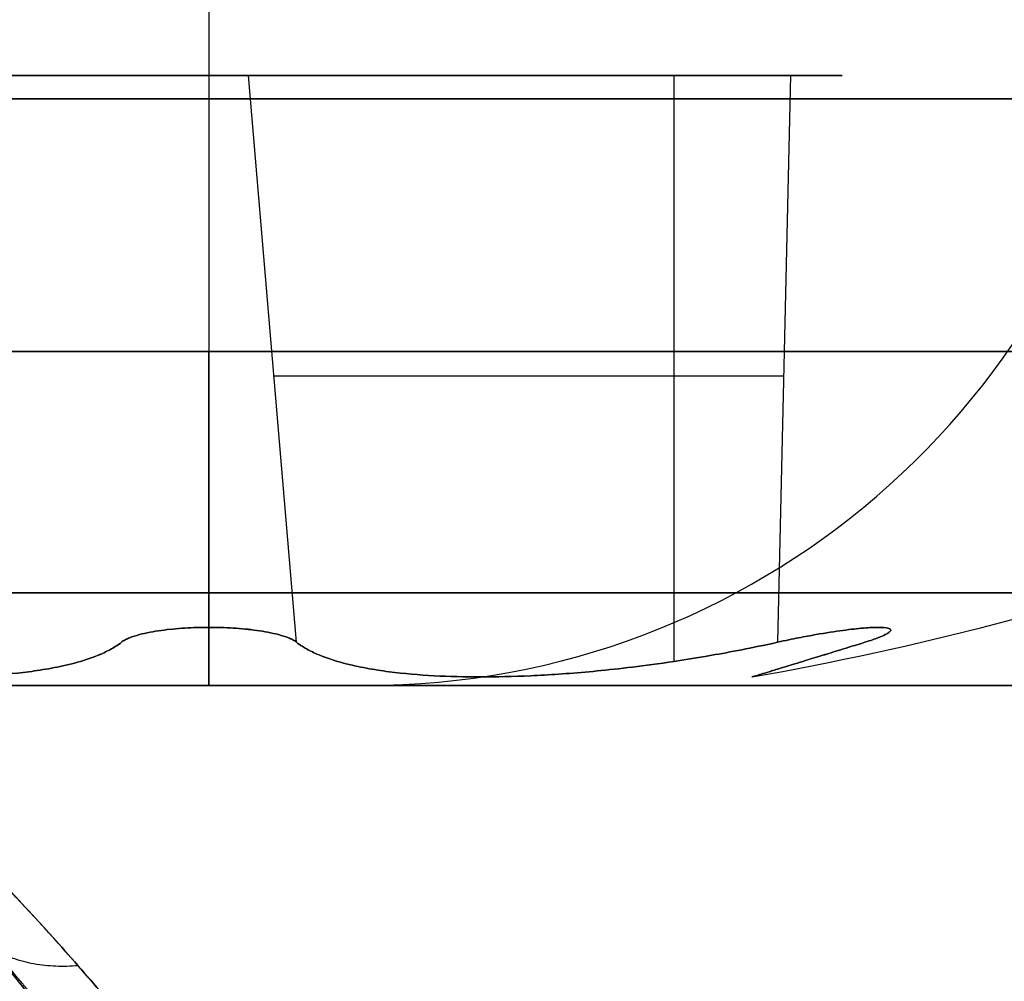
# Model space of a CAD drawing. Units: millimetres. Extents: x -240 to 240, y -7 to 725.
# Drawn here: x -214 to -212, y 30 to 32 of the extents above; entities that cross this region are included whole.
import ezdxf

# ---------------------------------------------------------------- set-up
doc = ezdxf.new("R2010")
doc.units = ezdxf.units.MM
doc.header["$MEASUREMENT"] = 0
doc.layers.add('Default', color=7, linetype='Continuous', true_color=0x000000)

msp = doc.modelspace()

# ---------------------------------------------------------------- linework, layer by layer
at = {"layer": 'Default'}
for p, q in [((-213.8425, 33.2631, 49.1168), (-213.8425, 30.7369, 49.2492)), ((-213.8425, 33.2631, -40.892), (-213.8425, 30.7369, -40.7596)), ((-213.8425, 33.2631, -49.1168), (-213.8425, 30.7369, -49.2492)), ((-213.8425, 33.2631, 40.892), (-213.8425, 30.7369, 40.7596)), ((-212.5877, 32.06, -45.0044), (-215.0972, 32.06, -45.0044)), ((-212.5877, 32.06, 45.0044), (-215.0972, 32.06, 45.0044)), ((-213.8425, 32.06, -46.8592), (-213.8425, 32.06, -43.1496)), ((-213.8425, 32.06, 43.1496), (-213.8425, 32.06, 46.8592)), ((-213.6184, 30.6103, -43.1958), (-213.7411, 32.06, -43.2279)), ((-212.6525, 30.5613, -43.9374), (-212.6525, 32.06, -44.0685)), ((-212.3546, 32.06, -44.0284), (-212.3882, 30.6103, -43.9061)), ((-213.4385, 30.5), (-221.7252, 30.5)), ((-215.0629, 30.5, -67.938), (-207.1809, 30.5, -65.0691)), ((-207.1809, 30.5, 65.0691), (-215.0629, 30.5, 67.938))]:
    msp.add_line(p, q, dxfattribs=at)
for centre, radius, start, end in [((-213.4385, 32.5), 2, 270, 351.4518), ((-213.8425, 38.4, -45.0044), 8, 280.0013, 298.27371), ((-213.8425, 38.4, 45.0044), 8, 280.0013, 298.27371)]:
    msp.add_arc(centre, radius, start, end, dxfattribs=at)
at = {"layer": 'Default', "extrusion": (0, 1, 0)}
for centre, radius, start, end in [((212.6525, -42.9433, 32.06), 1.1252, 254.6531, 345.3469), ((213.8425, 45.0044, 32), 4.1786, 0, 180), ((213.8425, -45.0044, 32), 4.1786, 0, 180), ((213.8425, -45.0044, 32), 4.1786, 180, 0), ((213.8425, 45.0044, 32), 4.1786, 180, 0), ((212.6525, -42.9433, 31.2908), 1.0579, 254.6531, 345.3469), ((-128, 0, 30.5), 341.4385, 352.999657, 7.000343)]:
    msp.add_arc(centre, radius, start, end, dxfattribs=at)
at = {"layer": 'Default', "extrusion": (3.75009e-15, 1, 4.68761e-16)}
for centre in [(213.8425, -45.0044, 31.3544), (213.8425, 45.0044, 31.3544)]:
    msp.add_arc(centre, 3.7895, 270, 90, dxfattribs=at)
at = {"layer": 'Default', "extrusion": (1, 0, 0)}
for centre, radius, start, end in [((38.4, -45.0044, -213.8425), 8, 194.31679, 208.27371), ((38.4, -45.0044, -213.8425), 8, 151.72629, 165.68321), ((38.4, 45.0044, -213.8425), 8, 194.31679, 208.27371), ((38.4, 45.0044, -213.8425), 8, 151.72629, 165.68321), ((30.75, 40.5099, -213.8425), 0.25, 93, 180), ((30.75, -49.4989, -213.8425), 0.25, 93, 180), ((30.75, -40.5099, -213.8425), 0.25, 180, 267), ((30.75, 49.4989, -213.8425), 0.25, 180, 267)]:
    msp.add_arc(centre, radius, start, end, dxfattribs=at)
at = {"layer": 'Default', "extrusion": (-3.75009e-15, 1, -4.68761e-16)}
for centre in [(213.8425, -45.0044, 31.3544), (213.8425, 45.0044, 31.3544)]:
    msp.add_arc(centre, 3.7895, 90, 270, dxfattribs=at)
at = {"layer": 'Default', "extrusion": (1.57032e-15, 1, 1.19122e-16)}
msp.add_arc((213.8425, 45.0044, 30.7369), 4.2448, 228.99, 0, dxfattribs=at)
at = {"layer": 'Default', "extrusion": (1.34827e-15, 1, 7.99472e-17)}
msp.add_arc((213.8425, 45.0044, 30.7369), 4.2448, 0, 146.01, dxfattribs=at)
at = {"layer": 'Default', "extrusion": (9.01779e-16, 1, -4.37076e-17)}
msp.add_arc((213.8425, -45.0044, 30.7369), 4.2448, 213.99, 0, dxfattribs=at)
at = {"layer": 'Default', "extrusion": (1.92247e-15, 1, 2.17137e-16)}
msp.add_arc((213.8425, -45.0044, 30.7369), 4.2448, 360, 131.01, dxfattribs=at)
at = {"layer": 'Default', "extrusion": (6.04377e-15, 1, 6.94507e-16)}
msp.add_arc((213.8425, 45.0044, 30.5), 4.4945, 228.99, 360, dxfattribs=at)
at = {"layer": 'Default', "extrusion": (1.82473e-15, 1, 3.14493e-16)}
msp.add_arc((213.8425, -45.0044, 30.5), 4.4945, 213.99, 360, dxfattribs=at)
at = {"layer": 'Default', "extrusion": (2.27851e-15, 1, -8.10745e-16)}
msp.add_arc((213.8425, -45.0044, 30.5), 4.4945, 0, 131.01, dxfattribs=at)
at = {"layer": 'Default', "extrusion": (1.15928e-16, 1, -3.79302e-16)}
msp.add_arc((213.8425, 45.0044, 30.5), 4.4945, 0, 146.01, dxfattribs=at)
at = {"layer": 'Default', "extrusion": (-2.43352e-15, 1, 2.98813e-16)}
msp.add_arc((-128, 0, 30.5), 341.4385, 352.999657, 7.000343, dxfattribs=at)
at = {"layer": 'Default'}
for points, weights, degree, knots in [([(-215.3303, 32.06, -44.0284), (-214.877, 32.06, -44.1528), (-214.4698, 32.06, -43.9178), (-214.0627, 32.06, -43.6827), (-213.9438, 32.06, -43.2279)], [1, 0.922716683628, 1, 0.922716702053, 0.999999963148], 2, [-1.781154, -1.781154, -1.781154, -0.890577, -0.890577, 0, 0, 0]), ([(-213.9438, 32.06, -46.7809), (-214.0627, 32.06, -46.3261), (-214.4698, 32.06, -46.0911), (-214.877, 32.06, -45.856), (-215.3303, 32.06, -45.9804)], [0.999999963148, 0.922716702053, 1, 0.922716702053, 0.999999963148], 2, [-1.781154, -1.781154, -1.781154, -0.890577, -0.890577, 0, 0, 0]), ([(-215.3303, 32.06, 45.9804), (-214.877, 32.06, 45.856), (-214.4698, 32.06, 46.0911), (-214.0627, 32.06, 46.3261), (-213.9438, 32.06, 46.7809)], [1, 0.922716683628, 1, 0.922716702053, 0.999999963148], 2, [-1.781154, -1.781154, -1.781154, -0.890577, -0.890577, 0, 0, 0]), ([(-213.9438, 32.06, 43.2279), (-214.0627, 32.06, 43.6827), (-214.4698, 32.06, 43.9178), (-214.877, 32.06, 44.1528), (-215.3303, 32.06, 44.0284)], [0.999999963148, 0.922716702053, 1, 0.922716702053, 0.999999963148], 2, [-1.781154, -1.781154, -1.781154, -0.890577, -0.890577, 0, 0, 0]), ([(-213.9438, 32.06, -43.2279), (-213.9234, 32.06, -43.1496), (-213.8425, 32.06, -43.1496), (-213.7616, 32.06, -43.1496), (-213.7411, 32.06, -43.2279)], [1, 0.791506614599, 1, 0.791506664308, 0.999999900583], 2, [-0.2755529, -0.2755529, -0.2755529, -0.1377764, -0.1377764, 0, 0, 0]), ([(-213.7411, 32.06, -46.7809), (-213.7616, 32.06, -46.8592), (-213.8425, 32.06, -46.8592), (-213.9234, 32.06, -46.8592), (-213.9438, 32.06, -46.7809)], [1, 0.791506614599, 1, 0.791506614599, 1], 2, [-0.2755529, -0.2755529, -0.2755529, -0.1377765, -0.1377765, 0, 0, 0]), ([(-213.9438, 32.06, 46.7809), (-213.9234, 32.06, 46.8592), (-213.8425, 32.06, 46.8592), (-213.7616, 32.06, 46.8592), (-213.7411, 32.06, 46.7809)], [1, 0.791506614599, 1, 0.791506664308, 0.999999900583], 2, [-0.2755529, -0.2755529, -0.2755529, -0.1377764, -0.1377764, 0, 0, 0]), ([(-213.7411, 32.06, 43.2279), (-213.7616, 32.06, 43.1496), (-213.8425, 32.06, 43.1496), (-213.9234, 32.06, 43.1496), (-213.9438, 32.06, 43.2279)], [1, 0.791506614599, 1, 0.791506614599, 1], 2, [-0.2755529, -0.2755529, -0.2755529, -0.1377765, -0.1377765, 0, 0, 0]), ([(-212.3546, 32.06, -45.9804), (-212.808, 32.06, -45.856), (-213.2151, 32.06, -46.0911), (-213.6222, 32.06, -46.3261), (-213.7411, 32.06, -46.7809)], [1, 0.922716683628, 1, 0.922716702053, 0.999999963148], 2, [-1.781154, -1.781154, -1.781154, -0.890577, -0.890577, 0, 0, 0]), ([(-213.7411, 32.06, 46.7809), (-213.6222, 32.06, 46.3261), (-213.2151, 32.06, 46.0911), (-212.808, 32.06, 45.856), (-212.3546, 32.06, 45.9804)], [0.999999963148, 0.922716702053, 1, 0.922716702053, 0.999999963148], 2, [-1.781154, -1.781154, -1.781154, -0.890577, -0.890577, 0, 0, 0]), ([(-212.3546, 32.06, 44.0284), (-212.808, 32.06, 44.1528), (-213.2151, 32.06, 43.9178), (-213.6222, 32.06, 43.6827), (-213.7411, 32.06, 43.2279)], [1, 0.922716683628, 1, 0.922716683628, 1], 2, [-1.781154, -1.781154, -1.781154, -0.890577, -0.890577, 0, 0, 0]), ([(-212.2533, 32.06, -44.2039), (-212.5877, 32.06, -44.5343), (-212.5877, 32.06, -45.0044), (-212.5877, 32.06, -45.4745), (-212.2533, 32.06, -45.8049)], [0.999999963148, 0.922716702053, 1, 0.922716683628, 1], 2, [-1.781154, -1.781154, -1.781154, -0.890577, -0.890577, 0, 0, 0]), ([(-212.2533, 32.06, 45.8049), (-212.5877, 32.06, 45.4745), (-212.5877, 32.06, 45.0044), (-212.5877, 32.06, 44.5343), (-212.2533, 32.06, 44.2039)], [0.999999963148, 0.922716702053, 1, 0.922716683628, 1], 2, [-1.781154, -1.781154, -1.781154, -0.890577, -0.890577, 0, 0, 0]), ([(-212.2533, 32.06, -45.8049), (-212.1957, 32.06, -45.8617), (-212.2362, 32.06, -45.9318), (-212.2766, 32.06, -46.0019), (-212.3546, 32.06, -45.9804)], [1, 0.791506614599, 1, 0.791506664308, 0.999999900583], 2, [-0.2755529, -0.2755529, -0.2755529, -0.1377764, -0.1377764, 0, 0, 0]), ([(-212.3546, 32.06, -44.0284), (-212.2766, 32.06, -44.007), (-212.2362, 32.06, -44.077), (-212.1957, 32.06, -44.1471), (-212.2533, 32.06, -44.2039)], [1, 0.791506614599, 1, 0.791506614599, 1], 2, [-0.2755529, -0.2755529, -0.2755529, -0.1377765, -0.1377765, 0, 0, 0]), ([(-212.2533, 32.06, 44.2039), (-212.1957, 32.06, 44.1471), (-212.2362, 32.06, 44.077), (-212.2766, 32.06, 44.007), (-212.3546, 32.06, 44.0284)], [1, 0.791506614599, 1, 0.791506664308, 0.999999900583], 2, [-0.2755529, -0.2755529, -0.2755529, -0.1377764, -0.1377764, 0, 0, 0]), ([(-212.3546, 32.06, 45.9804), (-212.2766, 32.06, 46.0019), (-212.2362, 32.06, 45.9318), (-212.1957, 32.06, 45.8617), (-212.2533, 32.06, 45.8049)], [0.999999900583, 0.791506664308, 1, 0.791506614599, 1], 2, [-0.2755529, -0.2755529, -0.2755529, -0.1377765, -0.1377765, 0, 0, 0]), ([(-212.0971, 26.2545, -72.2417), (-212.3896, 26.8136, -72.2512), (-212.6973, 27.3572, -72.1705), (-213.1774, 28.1373, -71.8949), (-213.337, 28.3857, -71.7791), (-213.6502, 28.8513, -71.5007), (-213.8047, 29.0704, -71.3379), (-214.0325, 29.376, -71.0542), (-214.1079, 29.4741, -70.9527), (-214.2534, 29.6576, -70.7408), (-214.324, 29.7436, -70.63), (-214.5289, 29.9839, -70.283), (-214.6569, 30.1214, -70.0318), (-214.8927, 30.3466, -69.4874), (-214.9979, 30.4316, -69.1996), (-215.1776, 30.5435, -68.6084), (-215.2533, 30.5714, -68.3018), (-215.3135, 30.5702, -67.9876)], [0.887237356305, 0.894775337127, 0.901689747445, 0.911065411895, 0.913962669086, 0.919199319269, 0.921555279718, 0.924652547029, 0.925613491814, 0.927335342439, 0.928102683879, 0.93012154981, 0.931092778737, 0.93221072159, 0.932337741598, 0.931726462321, 0.930989279253, 0.929804948142], 3, [0, 0, 0, 0, 1.995399, 1.995399, 2.993099, 2.993099, 3.990799, 3.990799, 4.489649, 4.489649, 4.988498, 4.988498, 5.986198, 5.986198, 6.983898, 6.983898, 7.981597, 7.981597, 7.981597, 7.981597])]:
    msp.add_rational_spline(points, weights, degree=degree, knots=knots, dxfattribs=at)
for points, knots in [([(-215.4938, 30.7611, -68.0233), (-215.4281, 30.7611, -68.3548), (-215.347, 30.7309, -68.6777), (-215.1559, 30.6123, -69.3013), (-215.0449, 30.523, -69.605), (-214.7973, 30.2867, -70.1808), (-214.6635, 30.1428, -70.4468), (-214.4495, 29.8911, -70.8156), (-214.376, 29.8012, -70.9335), (-214.2245, 29.6092, -71.1591), (-214.1462, 29.5065, -71.2674), (-213.9098, 29.1872, -71.5704), (-213.7496, 28.9581, -71.7453), (-213.4251, 28.4706, -72.0461), (-213.26, 28.2106, -72.1725), (-212.7652, 27.3954, -72.4757), (-212.4477, 26.8255, -72.5725), (-212.1433, 26.2312, -72.5735)], [0, 0, 0, 0, 0.001007295, 0.001007295, 0.002014591, 0.002014591, 0.003021887, 0.003021887, 0.003525535, 0.003525535, 0.004029182, 0.004029182, 0.005036478, 0.005036478, 0.006043774, 0.006043774, 0.008058365, 0.008058365, 0.008058365, 0.008058365]), ([(-212.1433, 26.2312, 72.5735), (-212.3264, 26.5886, 72.5729), (-212.5106, 26.9301, 72.5377), (-212.7875, 27.4196, 72.436), (-212.8797, 27.5786, 72.3942), (-213.0645, 27.8896, 72.2947), (-213.1573, 28.042, 72.2369), (-213.4298, 28.4786, 72.044), (-213.6062, 28.747, 71.8879), (-213.9409, 29.231, 71.5344), (-214.1005, 29.4487, 71.3355), (-214.399, 29.8327, 70.905), (-214.5381, 29.9992, 70.6733), (-214.7924, 30.2809, 70.1885), (-214.9083, 30.3968, 69.9345), (-215.1169, 30.5811, 69.4083), (-215.2093, 30.6492, 69.1375), (-215.3696, 30.739, 68.5869), (-215.4379, 30.7611, 68.3057), (-215.4938, 30.7611, 68.0233)], [-0.008058365, -0.008058365, -0.008058365, -0.008058365, -0.007042079, -0.007042079, -0.006536257, -0.006536257, -0.006030435, -0.006030435, -0.005025895, -0.005025895, -0.004019704, -0.004019704, -0.003014238, -0.003014238, -0.002007649, -0.002007649, -0.001004165, -0.001004165, 0, 0, 0, 0]), ([(-213.8425, 30.6485, -46.9827), (-213.8632, 30.6485, -46.9827), (-213.8839, 30.6478, -46.9799), (-213.9249, 30.6452, -46.9685), (-213.945, 30.6434, -46.9601), (-213.9841, 30.638, -46.9361), (-214.003, 30.6345, -46.9206), (-214.0293, 30.6274, -46.8892), (-214.0377, 30.6248, -46.8774), (-214.0494, 30.6201, -46.8565), (-214.0532, 30.6184, -46.849), (-214.0603, 30.6147, -46.8324), (-214.0636, 30.6127, -46.8234), (-214.0665, 30.6103, -46.813)], [-0.0003368779, -0.0003368779, -0.0003368779, -0.0003368779, -0.0002610344, -0.0002610344, -0.000185183, -0.000185183, -0.0001093892, -0.0001093892, -0.0000715014, -0.0000715014, -0.0000525433, -0.0000525433, -0.0000335852, -0.0000335852, -0.0000335852, -0.0000335852]), ([(-214.0665, 30.6103, -43.1958), (-214.0636, 30.6127, -43.1854), (-214.0603, 30.6147, -43.1764), (-214.0532, 30.6184, -43.1598), (-214.0495, 30.6201, -43.1522), (-214.0377, 30.6248, -43.1313), (-214.0293, 30.6275, -43.1195), (-214.003, 30.6345, -43.0882), (-213.9841, 30.638, -43.0728), (-213.9451, 30.6434, -43.0488), (-213.9249, 30.6453, -43.0403), (-213.8839, 30.6478, -43.029), (-213.8632, 30.6485, -43.0262), (-213.8425, 30.6485, -43.0262)], [-0.0006400137, -0.0006400137, -0.0006400137, -0.0006400137, -0.0006210683, -0.0006210683, -0.0006021229, -0.0006021229, -0.0005642518, -0.0005642518, -0.0004885111, -0.0004885111, -0.0004126913, -0.0004126913, -0.0003368779, -0.0003368779, -0.0003368779, -0.0003368779]), ([(-213.8425, 30.6485, 43.0262), (-213.8632, 30.6485, 43.0262), (-213.8839, 30.6478, 43.029), (-213.9249, 30.6452, 43.0404), (-213.945, 30.6434, 43.0488), (-213.9841, 30.638, 43.0727), (-214.003, 30.6345, 43.0883), (-214.0293, 30.6274, 43.1196), (-214.0377, 30.6248, 43.1314), (-214.0494, 30.6201, 43.1523), (-214.0532, 30.6184, 43.1599), (-214.0603, 30.6147, 43.1764), (-214.0636, 30.6127, 43.1854), (-214.0665, 30.6103, 43.1958)], [-0.0003368779, -0.0003368779, -0.0003368779, -0.0003368779, -0.0002610344, -0.0002610344, -0.000185183, -0.000185183, -0.0001093892, -0.0001093892, -0.0000715014, -0.0000715014, -0.0000525433, -0.0000525433, -0.0000335852, -0.0000335852, -0.0000335852, -0.0000335852]), ([(-214.0665, 30.6103, 46.813), (-214.0636, 30.6127, 46.8234), (-214.0603, 30.6147, 46.8325), (-214.0532, 30.6184, 46.849), (-214.0495, 30.6201, 46.8566), (-214.0377, 30.6248, 46.8775), (-214.0293, 30.6275, 46.8893), (-214.003, 30.6345, 46.9206), (-213.9841, 30.638, 46.9361), (-213.9451, 30.6434, 46.9601), (-213.9249, 30.6453, 46.9685), (-213.8839, 30.6478, 46.9799), (-213.8632, 30.6485, 46.9827), (-213.8425, 30.6485, 46.9827)], [-0.0006400137, -0.0006400137, -0.0006400137, -0.0006400137, -0.0006210683, -0.0006210683, -0.0006021229, -0.0006021229, -0.0005642518, -0.0005642518, -0.0004885111, -0.0004885111, -0.0004126913, -0.0004126913, -0.0003368779, -0.0003368779, -0.0003368779, -0.0003368779]), ([(-213.6184, 30.6103, -46.813), (-213.6213, 30.6127, -46.8234), (-213.6246, 30.6147, -46.8325), (-213.6317, 30.6184, -46.849), (-213.6355, 30.6201, -46.8566), (-213.6472, 30.6248, -46.8775), (-213.6556, 30.6275, -46.8893), (-213.6819, 30.6345, -46.9206), (-213.7008, 30.638, -46.9361), (-213.7399, 30.6434, -46.9601), (-213.7601, 30.6453, -46.9685), (-213.801, 30.6478, -46.9799), (-213.8217, 30.6485, -46.9827), (-213.8425, 30.6485, -46.9827)], [-0.0006400137, -0.0006400137, -0.0006400137, -0.0006400137, -0.0006210683, -0.0006210683, -0.0006021229, -0.0006021229, -0.0005642518, -0.0005642518, -0.0004885111, -0.0004885111, -0.0004126913, -0.0004126913, -0.0003368779, -0.0003368779, -0.0003368779, -0.0003368779]), ([(-213.8425, 30.6485, -43.0262), (-213.8217, 30.6485, -43.0262), (-213.801, 30.6478, -43.029), (-213.7601, 30.6452, -43.0404), (-213.7399, 30.6434, -43.0488), (-213.7009, 30.638, -43.0727), (-213.6819, 30.6345, -43.0883), (-213.6556, 30.6274, -43.1196), (-213.6472, 30.6248, -43.1314), (-213.6355, 30.6201, -43.1523), (-213.6317, 30.6184, -43.1599), (-213.6246, 30.6147, -43.1764), (-213.6213, 30.6127, -43.1854), (-213.6184, 30.6103, -43.1958)], [-0.0003368779, -0.0003368779, -0.0003368779, -0.0003368779, -0.0002610344, -0.0002610344, -0.000185183, -0.000185183, -0.0001093892, -0.0001093892, -0.0000715014, -0.0000715014, -0.0000525433, -0.0000525433, -0.0000335852, -0.0000335852, -0.0000335852, -0.0000335852]), ([(-213.6184, 30.6103, 43.1958), (-213.6213, 30.6127, 43.1854), (-213.6246, 30.6147, 43.1764), (-213.6317, 30.6184, 43.1598), (-213.6355, 30.6201, 43.1522), (-213.6472, 30.6248, 43.1313), (-213.6556, 30.6275, 43.1195), (-213.6819, 30.6345, 43.0882), (-213.7008, 30.638, 43.0728), (-213.7399, 30.6434, 43.0488), (-213.7601, 30.6453, 43.0403), (-213.801, 30.6478, 43.029), (-213.8217, 30.6485, 43.0262), (-213.8425, 30.6485, 43.0262)], [-0.0006400137, -0.0006400137, -0.0006400137, -0.0006400137, -0.0006210683, -0.0006210683, -0.0006021229, -0.0006021229, -0.0005642518, -0.0005642518, -0.0004885111, -0.0004885111, -0.0004126913, -0.0004126913, -0.0003368779, -0.0003368779, -0.0003368779, -0.0003368779]), ([(-213.8425, 30.6485, 46.9827), (-213.8217, 30.6485, 46.9827), (-213.801, 30.6478, 46.9799), (-213.7601, 30.6452, 46.9685), (-213.7399, 30.6434, 46.9601), (-213.7009, 30.638, 46.9361), (-213.6819, 30.6345, 46.9206), (-213.6556, 30.6274, 46.8892), (-213.6472, 30.6248, 46.8774), (-213.6355, 30.6201, 46.8565), (-213.6317, 30.6184, 46.849), (-213.6246, 30.6147, 46.8324), (-213.6213, 30.6127, 46.8234), (-213.6184, 30.6103, 46.813)], [-0.0003368779, -0.0003368779, -0.0003368779, -0.0003368779, -0.0002610344, -0.0002610344, -0.000185183, -0.000185183, -0.0001093892, -0.0001093892, -0.0000715014, -0.0000715014, -0.0000525433, -0.0000525433, -0.0000335852, -0.0000335852, -0.0000335852, -0.0000335852]), ([(-212.3882, 30.6103, -43.9061), (-212.3777, 30.6127, -43.9034), (-212.3682, 30.6147, -43.9017), (-212.3503, 30.6184, -43.8995), (-212.3419, 30.6201, -43.899), (-212.3179, 30.6248, -43.8987), (-212.3035, 30.6275, -43.9001), (-212.2633, 30.6345, -43.9073), (-212.2404, 30.638, -43.9159), (-212.2001, 30.6434, -43.9377), (-212.1826, 30.6453, -43.951), (-212.1524, 30.6478, -43.9807), (-212.1396, 30.6485, -43.9973), (-212.1189, 30.6485, -44.0333), (-212.1109, 30.6478, -44.0526), (-212.1003, 30.6453, -44.0937), (-212.0975, 30.6434, -44.1154), (-212.0988, 30.638, -44.1612), (-212.1027, 30.6345, -44.1854), (-212.1167, 30.6275, -44.2238), (-212.1227, 30.6248, -44.237), (-212.135, 30.6201, -44.2576), (-212.1396, 30.6184, -44.2646), (-212.1504, 30.6147, -44.279), (-212.1566, 30.6127, -44.2864), (-212.1641, 30.6103, -44.2942)], [-0.0006263039, -0.0006263039, -0.0006263039, -0.0006263039, -0.0006073515, -0.0006073515, -0.0005883991, -0.0005883991, -0.0005504943, -0.0005504943, -0.0004747057, -0.0004747057, -0.0003988401, -0.0003988401, -0.0003229806, -0.0003229806, -0.00024713, -0.00024713, -0.0001712716, -0.0001712716, -0.0000954694, -0.0000954694, -0.0000575628, -0.0000575628, -0.0000386095, -0.0000386095, -0.0000196563, -0.0000196563, -0.0000196563, -0.0000196563]), ([(-212.1641, 30.6103, -45.7147), (-212.1566, 30.6127, -45.7224), (-212.1504, 30.6147, -45.7298), (-212.1396, 30.6184, -45.7442), (-212.135, 30.6201, -45.7512), (-212.1227, 30.6248, -45.7718), (-212.1167, 30.6274, -45.785), (-212.1027, 30.6345, -45.8235), (-212.0988, 30.638, -45.8476), (-212.0975, 30.6434, -45.8934), (-212.1003, 30.6453, -45.9151), (-212.1109, 30.6478, -45.9562), (-212.1188, 30.6485, -45.9756), (-212.1396, 30.6485, -46.0115), (-212.1524, 30.6478, -46.0281), (-212.1827, 30.6453, -46.0578), (-212.2001, 30.6434, -46.0711), (-212.2404, 30.638, -46.0929), (-212.2633, 30.6345, -46.1016), (-212.3035, 30.6275, -46.1087), (-212.3179, 30.6248, -46.1101), (-212.3419, 30.6201, -46.1098), (-212.3503, 30.6184, -46.1093), (-212.3682, 30.6147, -46.1071), (-212.3777, 30.6127, -46.1054), (-212.3882, 30.6103, -46.1028)], [-0.0006119723, -0.0006119723, -0.0006119723, -0.0006119723, -0.0005930193, -0.0005930193, -0.0005740664, -0.0005740664, -0.0005361605, -0.0005361605, -0.0004603692, -0.0004603692, -0.0003844998, -0.0003844998, -0.0003086368, -0.0003086368, -0.0002327837, -0.0002327837, -0.0001569224, -0.0001569224, -0.0000811182, -0.0000811182, -0.0000432105, -0.0000432105, -0.0000242567, -0.0000242567, -0.0000053029, -0.0000053029, -0.0000053029, -0.0000053029]), ([(-212.3882, 30.6103, 46.1028), (-212.3777, 30.6127, 46.1054), (-212.3682, 30.6147, 46.1071), (-212.3503, 30.6184, 46.1093), (-212.3419, 30.6201, 46.1098), (-212.3179, 30.6248, 46.1101), (-212.3035, 30.6275, 46.1087), (-212.2633, 30.6345, 46.1016), (-212.2404, 30.638, 46.0929), (-212.2001, 30.6434, 46.0711), (-212.1826, 30.6453, 46.0579), (-212.1524, 30.6478, 46.0281), (-212.1396, 30.6485, 46.0115), (-212.1189, 30.6485, 45.9756), (-212.1109, 30.6478, 45.9562), (-212.1003, 30.6453, 45.9151), (-212.0975, 30.6434, 45.8934), (-212.0988, 30.638, 45.8476), (-212.1027, 30.6345, 45.8235), (-212.1167, 30.6275, 45.785), (-212.1227, 30.6248, 45.7718), (-212.135, 30.6201, 45.7512), (-212.1396, 30.6184, 45.7442), (-212.1504, 30.6147, 45.7298), (-212.1566, 30.6127, 45.7224), (-212.1641, 30.6103, 45.7147)], [-0.0006263039, -0.0006263039, -0.0006263039, -0.0006263039, -0.0006073515, -0.0006073515, -0.0005883991, -0.0005883991, -0.0005504943, -0.0005504943, -0.0004747057, -0.0004747057, -0.0003988401, -0.0003988401, -0.0003229806, -0.0003229806, -0.00024713, -0.00024713, -0.0001712716, -0.0001712716, -0.0000954694, -0.0000954694, -0.0000575628, -0.0000575628, -0.0000386095, -0.0000386095, -0.0000196563, -0.0000196563, -0.0000196563, -0.0000196563]), ([(-212.1641, 30.6103, 44.2942), (-212.1566, 30.6127, 44.2864), (-212.1504, 30.6147, 44.279), (-212.1396, 30.6184, 44.2647), (-212.135, 30.6201, 44.2576), (-212.1227, 30.6248, 44.237), (-212.1167, 30.6274, 44.2238), (-212.1027, 30.6345, 44.1854), (-212.0988, 30.638, 44.1612), (-212.0975, 30.6434, 44.1154), (-212.1003, 30.6453, 44.0937), (-212.1109, 30.6478, 44.0526), (-212.1188, 30.6485, 44.0333), (-212.1396, 30.6485, 43.9973), (-212.1524, 30.6478, 43.9807), (-212.1827, 30.6453, 43.951), (-212.2001, 30.6434, 43.9377), (-212.2404, 30.638, 43.9159), (-212.2633, 30.6345, 43.9073), (-212.3035, 30.6275, 43.9001), (-212.3179, 30.6248, 43.8987), (-212.3419, 30.6201, 43.899), (-212.3503, 30.6184, 43.8996), (-212.3682, 30.6147, 43.9017), (-212.3777, 30.6127, 43.9034), (-212.3882, 30.6103, 43.9061)], [-0.0006119723, -0.0006119723, -0.0006119723, -0.0006119723, -0.0005930193, -0.0005930193, -0.0005740664, -0.0005740664, -0.0005361605, -0.0005361605, -0.0004603692, -0.0004603692, -0.0003844998, -0.0003844998, -0.0003086368, -0.0003086368, -0.0002327837, -0.0002327837, -0.0001569224, -0.0001569224, -0.0000811182, -0.0000811182, -0.0000432105, -0.0000432105, -0.0000242567, -0.0000242567, -0.0000053029, -0.0000053029, -0.0000053029, -0.0000053029]), ([(-214.0665, 30.6103, -46.813), (-214.076, 30.6028, -46.7793), (-214.0859, 30.5967, -46.7507), (-214.1059, 30.5858, -46.6985), (-214.116, 30.5812, -46.6752), (-214.1464, 30.5688, -46.6112), (-214.1665, 30.5625, -46.5759), (-214.2062, 30.5519, -46.513), (-214.2259, 30.5476, -46.4857), (-214.2648, 30.5404, -46.436), (-214.2841, 30.5375, -46.4138), (-214.3418, 30.53, -46.3524), (-214.3799, 30.5268, -46.3182), (-214.4572, 30.5226, -46.2576), (-214.4963, 30.5216, -46.2312), (-214.578, 30.5216, -46.1841), (-214.6204, 30.5226, -46.1633), (-214.7115, 30.5268, -46.1267), (-214.7602, 30.53, -46.1108), (-214.8422, 30.5375, -46.0916), (-214.8711, 30.5404, -46.086), (-214.9336, 30.5476, -46.0771), (-214.967, 30.5519, -46.0737), (-215.0413, 30.5625, -46.0707), (-215.082, 30.5688, -46.071), (-215.1526, 30.5812, -46.0767), (-215.1778, 30.5858, -46.0796), (-215.233, 30.5967, -46.0883), (-215.2628, 30.6028, -46.0941), (-215.2967, 30.6103, -46.1028)], [-0.001612791, -0.001612791, -0.001612791, -0.001612791, -0.001563478, -0.001563478, -0.001514165, -0.001514165, -0.001415539, -0.001415539, -0.001316961, -0.001316961, -0.001218383, -0.001218383, -0.001021247, -0.001021247, -0.000824113, -0.000824113, -0.000626982, -0.000626982, -0.000429844, -0.000429844, -0.000331266, -0.000331266, -0.000232688, -0.000232688, -0.000134062, -0.000134062, -0.000084749, -0.000084749, -0.000035436, -0.000035436, -0.000035436, -0.000035436]), ([(-215.2967, 30.6103, -43.9061), (-215.2628, 30.6028, -43.9147), (-215.2331, 30.5967, -43.9205), (-215.1778, 30.5858, -43.9292), (-215.1526, 30.5812, -43.9321), (-215.0821, 30.5688, -43.9378), (-215.0414, 30.5625, -43.9381), (-214.967, 30.5519, -43.9351), (-214.9336, 30.5476, -43.9318), (-214.8711, 30.5404, -43.9229), (-214.8422, 30.5375, -43.9173), (-214.7602, 30.53, -43.898), (-214.7115, 30.5268, -43.8821), (-214.6204, 30.5226, -43.8455), (-214.578, 30.5216, -43.8248), (-214.4963, 30.5216, -43.7776), (-214.4571, 30.5226, -43.7513), (-214.3798, 30.5268, -43.6907), (-214.3418, 30.53, -43.6565), (-214.2841, 30.5375, -43.595), (-214.2648, 30.5404, -43.5728), (-214.2259, 30.5476, -43.5232), (-214.2062, 30.5519, -43.4959), (-214.1665, 30.5624, -43.4331), (-214.1463, 30.5687, -43.3977), (-214.116, 30.5811, -43.3337), (-214.1059, 30.5858, -43.3105), (-214.0859, 30.5966, -43.2582), (-214.076, 30.6028, -43.2295), (-214.0665, 30.6103, -43.1958)], [-0.00158249, -0.00158249, -0.00158249, -0.00158249, -0.001533176, -0.001533176, -0.001483861, -0.001483861, -0.001385232, -0.001385232, -0.001286651, -0.001286651, -0.00118807, -0.00118807, -0.000990929, -0.000990929, -0.000793788, -0.000793788, -0.000596651, -0.000596651, -0.000399508, -0.000399508, -0.000300927, -0.000300927, -0.000202346, -0.000202346, -0.000103717, -0.000103717, -0.000054403, -0.000054403, -0.000005088, -0.000005088, -0.000005088, -0.000005088]), ([(-214.0665, 30.6103, 43.1958), (-214.076, 30.6028, 43.2295), (-214.0859, 30.5967, 43.2582), (-214.1059, 30.5858, 43.3104), (-214.116, 30.5812, 43.3336), (-214.1464, 30.5688, 43.3976), (-214.1665, 30.5625, 43.433), (-214.2062, 30.5519, 43.4958), (-214.2259, 30.5476, 43.5232), (-214.2648, 30.5404, 43.5728), (-214.2841, 30.5375, 43.595), (-214.3418, 30.53, 43.6565), (-214.3799, 30.5268, 43.6906), (-214.4572, 30.5226, 43.7512), (-214.4963, 30.5216, 43.7776), (-214.578, 30.5216, 43.8248), (-214.6204, 30.5226, 43.8455), (-214.7115, 30.5268, 43.8821), (-214.7602, 30.53, 43.898), (-214.8422, 30.5375, 43.9173), (-214.8711, 30.5404, 43.9229), (-214.9336, 30.5476, 43.9318), (-214.967, 30.5519, 43.9351), (-215.0413, 30.5625, 43.9381), (-215.082, 30.5688, 43.9379), (-215.1526, 30.5812, 43.9321), (-215.1778, 30.5858, 43.9292), (-215.233, 30.5967, 43.9205), (-215.2628, 30.6028, 43.9147), (-215.2967, 30.6103, 43.9061)], [-0.001612791, -0.001612791, -0.001612791, -0.001612791, -0.001563478, -0.001563478, -0.001514165, -0.001514165, -0.001415539, -0.001415539, -0.001316961, -0.001316961, -0.001218383, -0.001218383, -0.001021247, -0.001021247, -0.000824113, -0.000824113, -0.000626982, -0.000626982, -0.000429844, -0.000429844, -0.000331266, -0.000331266, -0.000232688, -0.000232688, -0.000134062, -0.000134062, -0.000084749, -0.000084749, -0.000035436, -0.000035436, -0.000035436, -0.000035436]), ([(-215.2967, 30.6103, 46.1028), (-215.2628, 30.6028, 46.0941), (-215.2331, 30.5967, 46.0883), (-215.1778, 30.5858, 46.0796), (-215.1526, 30.5812, 46.0768), (-215.0821, 30.5688, 46.071), (-215.0414, 30.5625, 46.0708), (-214.967, 30.5519, 46.0737), (-214.9336, 30.5476, 46.0771), (-214.8711, 30.5404, 46.086), (-214.8422, 30.5375, 46.0916), (-214.7602, 30.53, 46.1108), (-214.7115, 30.5268, 46.1267), (-214.6204, 30.5226, 46.1633), (-214.578, 30.5216, 46.1841), (-214.4963, 30.5216, 46.2312), (-214.4571, 30.5226, 46.2576), (-214.3798, 30.5268, 46.3182), (-214.3418, 30.53, 46.3523), (-214.2841, 30.5375, 46.4138), (-214.2648, 30.5404, 46.436), (-214.2259, 30.5476, 46.4857), (-214.2062, 30.5519, 46.513), (-214.1665, 30.5624, 46.5758), (-214.1463, 30.5687, 46.6111), (-214.116, 30.5811, 46.6751), (-214.1059, 30.5858, 46.6984), (-214.0859, 30.5966, 46.7506), (-214.076, 30.6028, 46.7793), (-214.0665, 30.6103, 46.813)], [-0.00158249, -0.00158249, -0.00158249, -0.00158249, -0.001533176, -0.001533176, -0.001483861, -0.001483861, -0.001385232, -0.001385232, -0.001286651, -0.001286651, -0.00118807, -0.00118807, -0.000990929, -0.000990929, -0.000793788, -0.000793788, -0.000596651, -0.000596651, -0.000399508, -0.000399508, -0.000300927, -0.000300927, -0.000202346, -0.000202346, -0.000103717, -0.000103717, -0.000054403, -0.000054403, -0.000005088, -0.000005088, -0.000005088, -0.000005088]), ([(-213.6184, 30.6103, -43.1958), (-213.6089, 30.6028, -43.2295), (-213.599, 30.5967, -43.2582), (-213.579, 30.5858, -43.3104), (-213.5689, 30.5812, -43.3336), (-213.5386, 30.5688, -43.3976), (-213.5184, 30.5625, -43.433), (-213.4787, 30.5519, -43.4958), (-213.4591, 30.5476, -43.5232), (-213.4201, 30.5404, -43.5728), (-213.4008, 30.5375, -43.595), (-213.3431, 30.53, -43.6565), (-213.305, 30.5268, -43.6906), (-213.2278, 30.5226, -43.7512), (-213.1886, 30.5216, -43.7776), (-213.107, 30.5216, -43.8248), (-213.0645, 30.5226, -43.8455), (-212.9734, 30.5268, -43.8821), (-212.9248, 30.53, -43.898), (-212.8427, 30.5375, -43.9173), (-212.8138, 30.5404, -43.9229), (-212.7514, 30.5476, -43.9318), (-212.7179, 30.5519, -43.9351), (-212.6436, 30.5625, -43.9381), (-212.6029, 30.5688, -43.9379), (-212.5323, 30.5812, -43.9321), (-212.5071, 30.5858, -43.9292), (-212.4519, 30.5967, -43.9205), (-212.4221, 30.6028, -43.9147), (-212.3882, 30.6103, -43.9061)], [-0.001612791, -0.001612791, -0.001612791, -0.001612791, -0.001563478, -0.001563478, -0.001514165, -0.001514165, -0.001415539, -0.001415539, -0.001316961, -0.001316961, -0.001218383, -0.001218383, -0.001021247, -0.001021247, -0.000824113, -0.000824113, -0.000626982, -0.000626982, -0.000429844, -0.000429844, -0.000331266, -0.000331266, -0.000232688, -0.000232688, -0.000134062, -0.000134062, -0.000084749, -0.000084749, -0.000035436, -0.000035436, -0.000035436, -0.000035436]), ([(-212.3882, 30.6103, -46.1028), (-212.4221, 30.6028, -46.0941), (-212.4519, 30.5967, -46.0883), (-212.5071, 30.5858, -46.0796), (-212.5323, 30.5812, -46.0768), (-212.6028, 30.5688, -46.071), (-212.6435, 30.5625, -46.0708), (-212.7179, 30.5519, -46.0737), (-212.7514, 30.5476, -46.0771), (-212.8138, 30.5404, -46.086), (-212.8427, 30.5375, -46.0916), (-212.9248, 30.53, -46.1108), (-212.9734, 30.5268, -46.1267), (-213.0645, 30.5226, -46.1633), (-213.107, 30.5216, -46.1841), (-213.1886, 30.5216, -46.2312), (-213.2278, 30.5226, -46.2576), (-213.3051, 30.5268, -46.3182), (-213.3432, 30.53, -46.3523), (-213.4008, 30.5375, -46.4138), (-213.4201, 30.5404, -46.436), (-213.4591, 30.5476, -46.4857), (-213.4787, 30.5519, -46.513), (-213.5185, 30.5624, -46.5758), (-213.5386, 30.5687, -46.6111), (-213.5689, 30.5811, -46.6751), (-213.579, 30.5858, -46.6984), (-213.5991, 30.5966, -46.7506), (-213.6089, 30.6028, -46.7793), (-213.6184, 30.6103, -46.813)], [-0.00158249, -0.00158249, -0.00158249, -0.00158249, -0.001533176, -0.001533176, -0.001483861, -0.001483861, -0.001385232, -0.001385232, -0.001286651, -0.001286651, -0.00118807, -0.00118807, -0.000990929, -0.000990929, -0.000793788, -0.000793788, -0.000596651, -0.000596651, -0.000399508, -0.000399508, -0.000300927, -0.000300927, -0.000202346, -0.000202346, -0.000103717, -0.000103717, -0.000054403, -0.000054403, -0.000005088, -0.000005088, -0.000005088, -0.000005088]), ([(-213.6184, 30.6103, 46.813), (-213.6089, 30.6028, 46.7793), (-213.599, 30.5967, 46.7507), (-213.579, 30.5858, 46.6985), (-213.5689, 30.5812, 46.6752), (-213.5386, 30.5688, 46.6112), (-213.5184, 30.5625, 46.5759), (-213.4787, 30.5519, 46.513), (-213.4591, 30.5476, 46.4857), (-213.4201, 30.5404, 46.436), (-213.4008, 30.5375, 46.4138), (-213.3431, 30.53, 46.3524), (-213.305, 30.5268, 46.3182), (-213.2278, 30.5226, 46.2576), (-213.1886, 30.5216, 46.2312), (-213.107, 30.5216, 46.1841), (-213.0645, 30.5226, 46.1633), (-212.9734, 30.5268, 46.1267), (-212.9248, 30.53, 46.1108), (-212.8427, 30.5375, 46.0916), (-212.8138, 30.5404, 46.086), (-212.7514, 30.5476, 46.0771), (-212.7179, 30.5519, 46.0737), (-212.6436, 30.5625, 46.0707), (-212.6029, 30.5688, 46.071), (-212.5323, 30.5812, 46.0767), (-212.5071, 30.5858, 46.0796), (-212.4519, 30.5967, 46.0883), (-212.4221, 30.6028, 46.0941), (-212.3882, 30.6103, 46.1028)], [-0.001612791, -0.001612791, -0.001612791, -0.001612791, -0.001563478, -0.001563478, -0.001514165, -0.001514165, -0.001415539, -0.001415539, -0.001316961, -0.001316961, -0.001218383, -0.001218383, -0.001021247, -0.001021247, -0.000824113, -0.000824113, -0.000626982, -0.000626982, -0.000429844, -0.000429844, -0.000331266, -0.000331266, -0.000232688, -0.000232688, -0.000134062, -0.000134062, -0.000084749, -0.000084749, -0.000035436, -0.000035436, -0.000035436, -0.000035436]), ([(-212.3882, 30.6103, 43.9061), (-212.4221, 30.6028, 43.9147), (-212.4519, 30.5967, 43.9205), (-212.5071, 30.5858, 43.9292), (-212.5323, 30.5812, 43.9321), (-212.6028, 30.5688, 43.9378), (-212.6435, 30.5625, 43.9381), (-212.7179, 30.5519, 43.9351), (-212.7514, 30.5476, 43.9318), (-212.8138, 30.5404, 43.9229), (-212.8427, 30.5375, 43.9173), (-212.9248, 30.53, 43.898), (-212.9734, 30.5268, 43.8821), (-213.0645, 30.5226, 43.8455), (-213.107, 30.5216, 43.8248), (-213.1886, 30.5216, 43.7776), (-213.2278, 30.5226, 43.7513), (-213.3051, 30.5268, 43.6907), (-213.3432, 30.53, 43.6565), (-213.4008, 30.5375, 43.595), (-213.4201, 30.5404, 43.5728), (-213.4591, 30.5476, 43.5232), (-213.4787, 30.5519, 43.4959), (-213.5185, 30.5624, 43.4331), (-213.5386, 30.5687, 43.3977), (-213.5689, 30.5811, 43.3337), (-213.579, 30.5858, 43.3105), (-213.5991, 30.5966, 43.2582), (-213.6089, 30.6028, 43.2295), (-213.6184, 30.6103, 43.1958)], [-0.00158249, -0.00158249, -0.00158249, -0.00158249, -0.001533176, -0.001533176, -0.001483861, -0.001483861, -0.001385232, -0.001385232, -0.001286651, -0.001286651, -0.00118807, -0.00118807, -0.000990929, -0.000990929, -0.000793788, -0.000793788, -0.000596651, -0.000596651, -0.000399508, -0.000399508, -0.000300927, -0.000300927, -0.000202346, -0.000202346, -0.000103717, -0.000103717, -0.000054403, -0.000054403, -0.000005088, -0.000005088, -0.000005088, -0.000005088]), ([(-212.1641, 30.6103, -44.2942), (-212.1886, 30.6028, -44.3192), (-212.2084, 30.5967, -44.3421), (-212.2436, 30.5858, -44.3856), (-212.2587, 30.5812, -44.4059), (-212.299, 30.5688, -44.4642), (-212.3195, 30.5625, -44.4993), (-212.3541, 30.5519, -44.5652), (-212.368, 30.5476, -44.5958), (-212.3915, 30.5404, -44.6544), (-212.4011, 30.5375, -44.6822), (-212.4254, 30.53, -44.7629), (-212.436, 30.5268, -44.8129), (-212.4498, 30.5226, -44.9102), (-212.4531, 30.5216, -44.9573), (-212.4531, 30.5216, -45.0516), (-212.4498, 30.5226, -45.0987), (-212.436, 30.5268, -45.1959), (-212.4255, 30.53, -45.246), (-212.4011, 30.5375, -45.3267), (-212.3915, 30.5404, -45.3545), (-212.368, 30.5476, -45.413), (-212.3541, 30.5519, -45.4437), (-212.3196, 30.5625, -45.5095), (-212.2991, 30.5688, -45.5446), (-212.2588, 30.5811, -45.6029), (-212.2437, 30.5858, -45.6232), (-212.2085, 30.5967, -45.6667), (-212.1886, 30.6028, -45.6896), (-212.1641, 30.6103, -45.7147)], [-0.001596209, -0.001596209, -0.001596209, -0.001596209, -0.001546896, -0.001546896, -0.001497582, -0.001497582, -0.001398956, -0.001398956, -0.001300377, -0.001300377, -0.001201799, -0.001201799, -0.001004661, -0.001004661, -0.000807526, -0.000807526, -0.000610393, -0.000610393, -0.000413254, -0.000413254, -0.000314676, -0.000314676, -0.000216097, -0.000216097, -0.00011747, -0.00011747, -0.000068157, -0.000068157, -0.000018844, -0.000018844, -0.000018844, -0.000018844]), ([(-212.1641, 30.6103, 45.7147), (-212.1886, 30.6028, 45.6896), (-212.2084, 30.5967, 45.6667), (-212.2436, 30.5858, 45.6233), (-212.2587, 30.5812, 45.6029), (-212.299, 30.5688, 45.5446), (-212.3195, 30.5625, 45.5095), (-212.3541, 30.5519, 45.4437), (-212.368, 30.5476, 45.413), (-212.3915, 30.5404, 45.3545), (-212.4011, 30.5375, 45.3267), (-212.4254, 30.53, 45.246), (-212.436, 30.5268, 45.1959), (-212.4498, 30.5226, 45.0987), (-212.4531, 30.5216, 45.0515), (-212.4531, 30.5216, 44.9573), (-212.4498, 30.5226, 44.9102), (-212.436, 30.5268, 44.8129), (-212.4255, 30.53, 44.7629), (-212.4011, 30.5375, 44.6822), (-212.3915, 30.5404, 44.6544), (-212.368, 30.5476, 44.5958), (-212.3541, 30.5519, 44.5652), (-212.3196, 30.5625, 44.4993), (-212.2991, 30.5688, 44.4642), (-212.2588, 30.5811, 44.406), (-212.2437, 30.5858, 44.3856), (-212.2085, 30.5967, 44.3421), (-212.1886, 30.6028, 44.3192), (-212.1641, 30.6103, 44.2942)], [-0.001596209, -0.001596209, -0.001596209, -0.001596209, -0.001546896, -0.001546896, -0.001497582, -0.001497582, -0.001398956, -0.001398956, -0.001300377, -0.001300377, -0.001201799, -0.001201799, -0.001004661, -0.001004661, -0.000807526, -0.000807526, -0.000610393, -0.000610393, -0.000413254, -0.000413254, -0.000314676, -0.000314676, -0.000216097, -0.000216097, -0.00011747, -0.00011747, -0.000068157, -0.000068157, -0.000018844, -0.000018844, -0.000018844, -0.000018844]), ([(-211.8745, 26.3682, -72.0175), (-212.1766, 26.9102, -72.0258), (-212.4887, 27.4301, -71.9464), (-212.9707, 28.1737, -71.6828), (-213.1308, 28.4108, -71.5716), (-213.4437, 28.8555, -71.305), (-213.5975, 29.0644, -71.1492), (-213.823, 29.3557, -70.8779), (-213.8975, 29.4494, -70.7807), (-214.041, 29.6244, -70.578), (-214.1105, 29.7065, -70.472), (-214.3117, 29.9361, -70.1396), (-214.4365, 30.0673, -69.8992), (-214.665, 30.2828, -69.3777), (-214.766, 30.3643, -69.102), (-214.9369, 30.4725, -68.5348), (-215.0077, 30.5, -68.2406), (-215.0629, 30.5, -67.938)], [0, 0, 0, 0, 0.001817202, 0.001817202, 0.002725802, 0.002725802, 0.003634403, 0.003634403, 0.004088704, 0.004088704, 0.004543004, 0.004543004, 0.005451605, 0.005451605, 0.006360206, 0.006360206, 0.007268806, 0.007268806, 0.007268806, 0.007268806]), ([(-211.8745, 26.3682, -72.0175), (-211.974, 26.5468, -72.0202), (-212.0768, 26.7266, -72.0133), (-212.2895, 27.0894, -71.9774), (-212.3996, 27.2724, -71.9485), (-212.6278, 27.6419, -71.8643), (-212.7461, 27.8285, -71.8091), (-212.9311, 28.1111, -71.7012), (-212.994, 28.2059, -71.661), (-213.1227, 28.3964, -71.5707), (-213.1885, 28.4922, -71.5207), (-213.3235, 28.6851, -71.4085), (-213.3926, 28.7821, -71.3466), (-213.5349, 28.9775, -71.2076), (-213.608, 29.0759, -71.1307), (-213.759, 29.2739, -70.9572), (-213.837, 29.3737, -70.8606), (-213.9583, 29.5238, -70.6957), (-213.9994, 29.5739, -70.6372), (-214.0833, 29.6741, -70.5123), (-214.126, 29.7241, -70.4458), (-214.2135, 29.8242, -70.3022), (-214.2581, 29.874, -70.2253), (-214.3487, 29.9722, -70.06), (-214.3946, 30.0206, -69.9714), (-214.487, 30.1142, -69.7815), (-214.5337, 30.1596, -69.6794), (-214.6239, 30.2429, -69.4675), (-214.6671, 30.2805, -69.3587), (-214.7489, 30.347, -69.1365), (-214.7876, 30.3759, -69.0231), (-214.8602, 30.4248, -68.7926), (-214.8936, 30.4445, -68.6765), (-214.9528, 30.4741, -68.4527), (-214.979, 30.4842, -68.3443), (-215.0251, 30.4972, -68.1354), (-215.0453, 30.5, -68.0349), (-215.0629, 30.5, -67.938)], [0, 0, 0, 0, 0.000907275, 0.000907275, 0.001814603, 0.001814603, 0.002721971, 0.002721971, 0.003175554, 0.003175554, 0.003629137, 0.003629137, 0.004082812, 0.004082812, 0.004536488, 0.004536488, 0.004989931, 0.004989931, 0.005216652, 0.005216652, 0.005443374, 0.005443374, 0.005671721, 0.005671721, 0.005900068, 0.005900068, 0.006128415, 0.006128415, 0.006356762, 0.006356762, 0.006584773, 0.006584773, 0.006812784, 0.006812784, 0.007040795, 0.007040795, 0.007268806, 0.007268806, 0.007268806, 0.007268806]), ([(-215.0629, 30.5, 67.938), (-215.0453, 30.5, 68.0349), (-215.0251, 30.4972, 68.1354), (-214.979, 30.4842, 68.3443), (-214.9528, 30.4741, 68.4527), (-214.8936, 30.4445, 68.6764), (-214.8602, 30.4248, 68.7925), (-214.7876, 30.3759, 69.0231), (-214.7489, 30.347, 69.1365), (-214.6671, 30.2805, 69.3587), (-214.6239, 30.2429, 69.4675), (-214.5337, 30.1596, 69.6794), (-214.487, 30.1142, 69.7814), (-214.3946, 30.0206, 69.9714), (-214.3487, 29.9722, 70.06), (-214.2581, 29.874, 70.2253), (-214.2135, 29.8242, 70.3022), (-214.126, 29.7241, 70.4458), (-214.0833, 29.6741, 70.5123), (-213.9994, 29.5739, 70.6372), (-213.9583, 29.5238, 70.6956), (-213.837, 29.3737, 70.8606), (-213.759, 29.2739, 70.9572), (-213.608, 29.0759, 71.1306), (-213.5349, 28.9776, 71.2075), (-213.3926, 28.7821, 71.3466), (-213.3235, 28.6851, 71.4085), (-213.1885, 28.4922, 71.5207), (-213.1228, 28.3964, 71.5707), (-212.994, 28.2059, 71.661), (-212.9311, 28.1111, 71.7012), (-212.7461, 27.8285, 71.8091), (-212.6278, 27.6419, 71.8643), (-212.3996, 27.2725, 71.9485), (-212.2896, 27.0894, 71.9774), (-212.0768, 26.7266, 72.0133), (-211.974, 26.5468, 72.0202), (-211.8745, 26.3682, 72.0175)], [-0.007268806, -0.007268806, -0.007268806, -0.007268806, -0.007040801, -0.007040801, -0.006812795, -0.006812795, -0.006584789, -0.006584789, -0.006356784, -0.006356784, -0.006128431, -0.006128431, -0.005900079, -0.005900079, -0.005671726, -0.005671726, -0.005443374, -0.005443374, -0.005216666, -0.005216666, -0.004989957, -0.004989957, -0.00453654, -0.00453654, -0.004082845, -0.004082845, -0.00362915, -0.00362915, -0.003175567, -0.003175567, -0.002721984, -0.002721984, -0.001814658, -0.001814658, -0.000907302, -0.000907302, 0, 0, 0, 0])]:
    msp.add_open_spline(points, degree=3, knots=knots, dxfattribs=at)
msp.add_rational_spline([(-214.1775, 29.783, -70.3612), (-214.4427, 29.7594, -70.4993), (-214.5208, 29.975, -70.6927)], [1, 0.857551278379, 1], degree=2, dxfattribs=at)

doc.saveas('drawing.dxf')
